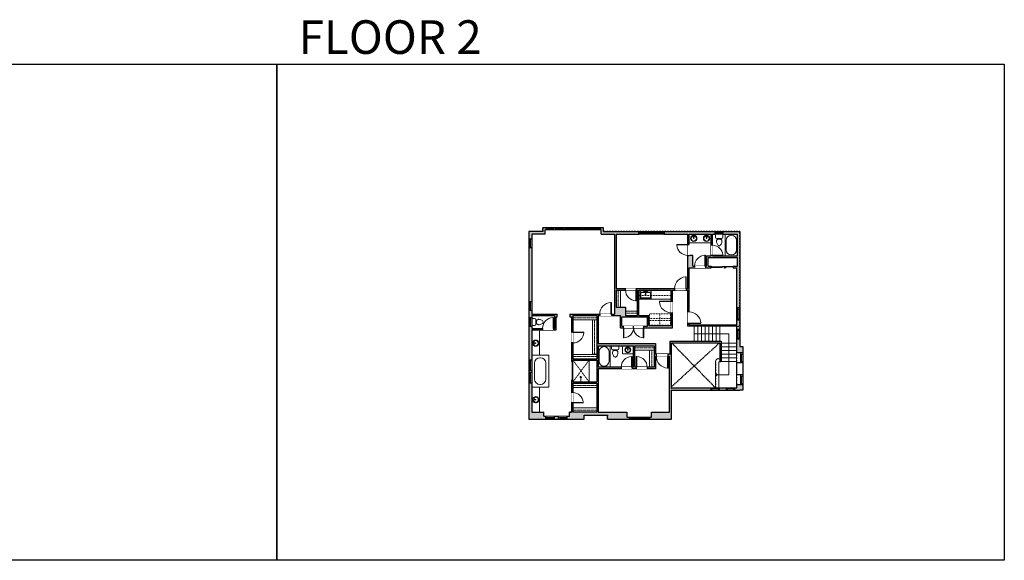
# Model space of a CAD drawing. Units: inches. Extents: x -1876 to 4124, y -2967 to -1480.
# Drawn here: x 1417 to 4124, y -2967 to -1480 of the extents above; entities that cross this region are included whole.
import ezdxf

# ---------------------------------------------------------------- set-up
doc = ezdxf.new("R2010")
doc.units = ezdxf.units.IN
doc.linetypes.add('Dash', pattern=[0.23622, 0.11811, -0.11811])
doc.layers.get('0').update_dxf_attribs({"color": 255})
doc.layers.get('Defpoints').update_dxf_attribs({"color": 6, "linetype": 'Dash'})
for name, color, linetype, lineweight in [('A-DOOR&WINDOWS', 4, 'Continuous', 9), ('A-OBJECT', 2, 'Continuous', 9), ('A-STAIRS', 1, 'Continuous', 15)]:
    doc.layers.add(name, color=color, linetype=linetype, lineweight=lineweight)
doc.layers.add('A-WALL', color=252, linetype='Continuous')
doc.styles.get("Standard").update_dxf_attribs({"font": 'arial.ttf'})

# ---------------------------------------------------------------- blocks, each defined once
blk = doc.blocks.new('*U76')
at = {"layer": 'A-OBJECT', "linetype": 'ByBlock', "lineweight": -2}
for p, q in [((-10, 162), (-10, 51)), ((10, 162), (10, 51))]:
    blk.add_line(p, q, dxfattribs=at)
for centre, radius, start, end in [((0, 0), 241, 90, 270), ((0, 0), 201, 165.30711, 14.69289), ((-95, 19), 105, 120.79274, 162.19039), ((0, -318), 452, 91.20673, 109.20864), ((-51, 162), 12.7, 360, 180), ((-51, 162), 12.7, 180, 360), ((0, 0), 20.6, 360, 180), ((0, 162), 9.52, 360, 180), ((0, 51), 9.52, 180, 360), ((0, 0), 241, 270, 90), ((0, -318), 452, 70.79136, 88.79327), ((51, 162), 12.7, 0, 180), ((51, 162), 12.7, 180, 360), ((95, 19), 105, 17.80961, 59.20726), ((0, 0), 20.6, 180, 360)]:
    blk.add_arc(centre, radius, start, end, dxfattribs=at)
blk = doc.blocks.new('blocks$0$Toilet-Domestic-2D - Toilet-Domestic-2D-1228486-SUBSTRUCTURE Copy 1')
at = {"layer": 'A-OBJECT', "color": 0, "linetype": 'ByBlock', "lineweight": -2}
for p, q in [((-130, 698), (-154, 647)), ((-95, 749), (-130, 698)), ((-70, 774), (-95, 749)), ((-48, 787), (-70, 774)), ((-13, 799), (-48, 787)), ((13, 799), (-13, 799)), ((48, 787), (13, 799)), ((70, 774), (48, 787)), ((95, 749), (70, 774)), ((130, 698), (95, 749)), ((154, 647), (130, 698)), ((-253, 0), (-253, 196)), ((-186, 545), (-190, 495)), ((-190, 495), (-188, 469)), ((-188, 469), (-184, 444)), ((-172, 596), (-186, 545)), ((-184, 444), (-177, 418)), ((-177, 418), (-163, 393)), ((-154, 647), (-172, 596)), ((-163, 393), (-132, 368)), ((-159, 291), (159, 291)), ((-132, 368), (-97, 355)), ((-123, 291), (-132, 368)), ((-97, 355), (-25, 342)), ((-25, 342), (25, 342)), ((25, 342), (97, 355)), ((97, 355), (132, 368)), ((123, 291), (132, 368)), ((132, 368), (163, 393)), ((172, 596), (154, 647)), ((163, 393), (177, 418)), ((186, 545), (172, 596)), ((177, 418), (184, 444)), ((184, 444), (188, 469)), ((190, 495), (186, 545)), ((188, 469), (190, 495)), ((253, 196), (253, 0))]:
    blk.add_line(p, q, dxfattribs=at)
blk.add_lwpolyline([(253, 0), (-253, 0)], dxfattribs=at)
for centre, start, end in [((-159, 196), 90, 180), ((159, 196), 0, 90)]:
    blk.add_arc(centre, 94.6, start, end, dxfattribs=at)
blk = doc.blocks.new('*U295')
at = {"color": 0, "linetype": 'ByBlock', "lineweight": -2}
for p, q in [((36, 0), (0, 0)), ((0, 0), (0, -66)), ((36, 0), (36, -66)), ((3, -18), (3, -48)), ((18, -3), (18, -3)), ((33, -18), (33, -48)), ((0, -66), (36, -66)), ((18, -63), (18, -63))]:
    blk.add_line(p, q, dxfattribs=at)
for centre, start, end in [((18, -18), 90, 180), ((18, -18), 0, 90), ((18, -48), 180, 270), ((18, -48), 270, 0)]:
    blk.add_arc(centre, 15, start, end, dxfattribs=at)
blk = doc.blocks.new('*U200')
blk.add_wipeout([(0, 30), (0, -195), (1238, -195), (1238, 30)]).dxf.layer = 'A-DOOR&WINDOWS'
at = {"color": 0, "linetype": 'ByBlock', "lineweight": -2, "transparency": 33554687}
blk.add_lwpolyline([(51, 1237), (0, 1237), (0, 0), (51, 0)], close=True, dxfattribs=at)
blk.add_arc((0, 0), 1238, 0, 86.82115, dxfattribs=at)
at = {"layer": 'A-WALL', "transparency": 33554687}
for points in [[(0, 0), (0, -165)], [(1238, 0), (1238, -165)]]:
    blk.add_lwpolyline(points, dxfattribs=at)
blk = doc.blocks.new('*U296')
at = {"color": 0, "linetype": 'ByBlock', "lineweight": -2}
for p, q in [((36, 0), (0, 0)), ((0, 0), (0, -62.4)), ((36, 0), (36, -62.4)), ((3, -18), (3, -44.4)), ((18, -3), (18, -3)), ((33, -18), (33, -44.4)), ((0, -62.4), (36, -62.4)), ((18, -59.4), (18, -59.4))]:
    blk.add_line(p, q, dxfattribs=at)
for centre, start, end in [((18, -18), 90, 180), ((18, -18), 0, 90), ((18, -44.4), 180, 270), ((18, -44.4), 270, 0)]:
    blk.add_arc(centre, 15, start, end, dxfattribs=at)
blk = doc.blocks.new('*U205')
blk.add_wipeout([(0, 30), (0, -195), (1156, -195), (1156, 30)]).dxf.layer = 'A-DOOR&WINDOWS'
at = {"color": 0, "linetype": 'ByBlock', "lineweight": -2, "transparency": 33554687}
blk.add_lwpolyline([(51, 1154), (0, 1154), (0, 0), (51, 0)], close=True, dxfattribs=at)
blk.add_arc((0, 0), 1156, 0, 86.82115, dxfattribs=at)
at = {"layer": 'A-WALL', "transparency": 33554687}
for points in [[(0, 0), (0, -165)], [(1156, 0), (1156, -165)]]:
    blk.add_lwpolyline(points, dxfattribs=at)
blk = doc.blocks.new('*U204')
blk.add_wipeout([(0, 30), (0, -195), (1321, -195), (1321, 30)]).dxf.layer = 'A-DOOR&WINDOWS'
at = {"color": 0, "linetype": 'ByBlock', "lineweight": -2, "transparency": 33554687}
blk.add_lwpolyline([(51, 1319), (0, 1319), (0, 0), (51, 0)], close=True, dxfattribs=at)
blk.add_arc((0, 0), 1321, 0, 86.82115, dxfattribs=at)
at = {"layer": 'A-WALL', "transparency": 33554687}
for points in [[(0, 0), (0, -165)], [(1321, 0), (1321, -165)]]:
    blk.add_lwpolyline(points, dxfattribs=at)
blk = doc.blocks.new('*U299')
blk.add_wipeout([(0, 30), (0, -278), (1321, -278), (1321, 30)]).dxf.layer = 'A-DOOR&WINDOWS'
at = {"color": 0, "linetype": 'ByBlock', "lineweight": -2, "transparency": 33554687}
blk.add_lwpolyline([(51, 1319), (0, 1319), (0, 0), (51, 0)], close=True, dxfattribs=at)
blk.add_arc((0, 0), 1321, 0, 86.82115, dxfattribs=at)
at = {"layer": 'A-WALL', "transparency": 33554687}
for points in [[(0, 0), (0, -248)], [(1321, 0), (1321, -248)]]:
    blk.add_lwpolyline(points, dxfattribs=at)
blk = doc.blocks.new('*U301')
at = {"color": 252}
blk.add_wipeout([(33.6, 0), (33.6, -8), (0, -8), (0, 0)], dxfattribs=at)
at = {"color": 4}
for points in [[(3, -6), (3, -3.7), (3, -3.7), (3, -2.3), (3, -2.3), (3, 0), (0, 0), (0, -6)], [(30.6, -6), (30.6, -3.7), (30.6, -3.7), (30.6, -2.3), (30.6, -2.3), (30.6, 0), (33.6, 0), (33.6, -6)]]:
    blk.add_lwpolyline(points, close=True, dxfattribs=at)
at = {"color": 9}
for points in [[(3, 0), (30.6, 0)], [(3, -6), (30.6, -6)]]:
    blk.add_lwpolyline(points, dxfattribs=at)
blk.add_lwpolyline([(3, -3), (30.6, -3), (30.6, -3), (3, -3)], close=True, dxfattribs=at)
at = {"layer": 'A-WALL'}
for points in [[(0, 0), (0, -8)], [(33.6, 0), (33.6, -8)]]:
    blk.add_lwpolyline(points, dxfattribs=at)
blk = doc.blocks.new('*U83')
at = {"layer": 'A-DOOR&WINDOWS', "transparency": 33554687}
blk.add_hatch(color=9, dxfattribs=at).paths.add_polyline_path([(14, 12.2), (14, 13.2), (11, 12.7)], flags=0)
at = {"layer": 'A-DOOR&WINDOWS', "color": 9, "transparency": 33554687}
for p, q in [((14, 13.2), (11, 12.7)), ((23, 12.7), (11, 12.7)), ((11, 12.7), (14, 12.2)), ((14, 12.2), (14, 13.2))]:
    blk.add_line(p, q, dxfattribs=at)
at = {"layer": 'A-DOOR&WINDOWS', "color": 0, "linetype": 'ByBlock', "lineweight": -2, "transparency": 33554687}
for points in [[(-66.6, 9.9), (-66.6, 6.6), (0, 6.6), (0, 9.9)], [(0, 6.6), (0, 3.2), (66.6, 3.2), (66.6, 6.6)]]:
    blk.add_lwpolyline(points, close=True, dxfattribs=at)
at = {"layer": 'A-WALL', "transparency": 33554687}
for points in [[(-66.6, 2.1), (-66.6, 11)], [(66.6, 2.1), (66.6, 11)]]:
    blk.add_lwpolyline(points, dxfattribs=at)
blk = doc.blocks.new('*U302')
at = {"color": 252}
blk.add_wipeout([(70.2, 0), (70.2, -8), (0, -8), (0, 0)], dxfattribs=at)
at = {"color": 4}
for points in [[(3, -6), (3, -3.7), (3, -3.7), (3, -2.3), (3, -2.3), (3, 0), (0, 0), (0, -6)], [(67.2, -6), (67.2, -3.7), (67.2, -3.7), (67.2, -2.3), (67.2, -2.3), (67.2, 0), (70.2, 0), (70.2, -6)]]:
    blk.add_lwpolyline(points, close=True, dxfattribs=at)
at = {"color": 9}
for points in [[(3, 0), (67.2, 0)], [(3, -6), (67.2, -6)]]:
    blk.add_lwpolyline(points, dxfattribs=at)
blk.add_lwpolyline([(3, -3), (67.2, -3), (67.2, -3), (3, -3)], close=True, dxfattribs=at)
at = {"layer": 'A-WALL'}
for points in [[(0, 0), (0, -8)], [(70.2, 0), (70.2, -8)]]:
    blk.add_lwpolyline(points, dxfattribs=at)
blk = doc.blocks.new('*U303')
at = {"color": 252}
blk.add_wipeout([(22.4, 0), (22.4, -8), (0, -8), (0, 0)], dxfattribs=at)
at = {"color": 4}
for points in [[(3, -6), (3, -3.7), (3, -3.7), (3, -2.3), (3, -2.3), (3, 0), (0, 0), (0, -6)], [(19.4, -6), (19.4, -3.7), (19.4, -3.7), (19.4, -2.3), (19.4, -2.3), (19.4, 0), (22.4, 0), (22.4, -6)]]:
    blk.add_lwpolyline(points, close=True, dxfattribs=at)
at = {"color": 9}
for points in [[(3, 0), (19.4, 0)], [(3, -6), (19.4, -6)]]:
    blk.add_lwpolyline(points, dxfattribs=at)
blk.add_lwpolyline([(3, -3), (19.4, -3), (19.4, -3), (3, -3)], close=True, dxfattribs=at)
at = {"layer": 'A-WALL'}
for points in [[(0, 0), (0, -8)], [(22.4, 0), (22.4, -8)]]:
    blk.add_lwpolyline(points, dxfattribs=at)
blk = doc.blocks.new('*U304')
at = {"layer": 'A-OBJECT', "color": 0, "linetype": 'ByBlock', "lineweight": -2, "transparency": 33554687}
blk.add_lwpolyline([(0, 0), (46.5, 0), (46.5, -17.1), (0, -17.1)], close=True, dxfattribs=at)
at = {"layer": 'A-OBJECT', "color": 0, "linetype": 'Dash', "lineweight": -2, "transparency": 33554687}
blk.add_lwpolyline([(46.5, -8.5), (0, -8.5)], dxfattribs=at)
blk = doc.blocks.new('*U305')
at = {"layer": 'A-OBJECT', "color": 0, "linetype": 'ByBlock', "lineweight": -2, "transparency": 33554687}
blk.add_lwpolyline([(0, 0), (67.3, 0), (67.3, -17.1), (0, -17.1)], close=True, dxfattribs=at)
at = {"layer": 'A-OBJECT', "color": 0, "linetype": 'Dash', "lineweight": -2, "transparency": 33554687}
blk.add_lwpolyline([(67.3, -8.5), (0, -8.5)], dxfattribs=at)
blk = doc.blocks.new('blocks$0$Sink Kitchen-Single - 30_ x 21_-1227116-SUBSTRUCTURE Copy 1')
at = {"layer": 'A-OBJECT', "color": 0, "linetype": 'ByBlock', "lineweight": -2}
for p, q in [((381, 0), (-381, 0)), ((-381, 0), (-381, -533)), ((381, -533), (381, 0)), ((-381, -533), (381, -533)), ((-343, -165), (-343, -445)), ((-13, -114), (-292, -114)), ((-292, -495), (292, -495)), ((-13, -57), (-13, -216)), ((13, -57), (13, -216)), ((292, -114), (13, -114)), ((343, -445), (343, -165))]:
    blk.add_line(p, q, dxfattribs=at)
for centre, radius, start, end in [((-292, -165), 50.8, 90, 180), ((-292, -445), 50.8, 180, 270), ((-102, -57), 25.4, 0, 180), ((-102, -57), 25.4, 180, 0), ((0, -269), 25.4, 0, 180), ((0, -269), 25.4, 180, 0), ((0, -57), 12.7, 0, 180), ((0, -216), 12.7, 180, 0), ((102, -57), 25.4, 0, 180), ((102, -57), 25.4, 180, 0), ((292, -165), 50.8, 0, 90), ((292, -445), 50.8, 270, 0)]:
    blk.add_arc(centre, radius, start, end, dxfattribs=at)
blk = doc.blocks.new('*U80')
at = {"layer": 'A-OBJECT', "linetype": 'Dash'}
for p, q in [((0, -13), (29.1, -13)), ((29.1, -13), (58.2, -13))]:
    blk.add_line(p, q, dxfattribs=at)
at = {"layer": 'A-OBJECT', "color": 0, "linetype": 'ByBlock', "lineweight": -2, "transparency": 33554687}
for points in [[(0, -31.3), (0, 0), (29.1, 0), (29.1, -31.3)], [(29.1, -31.3), (29.1, 0), (58.2, 0), (58.2, -31.3)]]:
    blk.add_lwpolyline(points, close=True, dxfattribs=at)
blk = doc.blocks.new('*U307')
at = {"color": 252}
blk.add_wipeout([(-5, 56.6), (1, 56.6), (1, 0), (-5, 0)], dxfattribs=at)
at = {"color": 4}
for points in [[(1, 53.6), (-1.3, 53.6), (-1.3, 53.6), (-2.7, 53.6), (-2.7, 53.6), (-5, 53.6), (-5, 56.6), (1, 56.6)], [(1, 3), (-1.3, 3), (-1.3, 3), (-2.7, 3), (-2.7, 3), (-5, 3), (-5, 0), (1, 0)]]:
    blk.add_lwpolyline(points, close=True, dxfattribs=at)
at = {"color": 9}
for points in [[(-5, 3), (-5, 53.6)], [(1, 3), (1, 53.6)]]:
    blk.add_lwpolyline(points, dxfattribs=at)
blk.add_lwpolyline([(-2, 3), (-2, 53.6), (-2, 53.6), (-2, 3)], close=True, dxfattribs=at)
blk = doc.blocks.new('*U308')
at = {"layer": 'A-OBJECT', "color": 0, "linetype": 'ByBlock', "lineweight": -2, "transparency": 33554687}
blk.add_lwpolyline([(0, 0), (75.1, 0), (75.1, -17.1), (0, -17.1)], close=True, dxfattribs=at)
at = {"layer": 'A-OBJECT', "color": 0, "linetype": 'Dash', "lineweight": -2, "transparency": 33554687}
blk.add_lwpolyline([(75.1, -8.5), (0, -8.5)], dxfattribs=at)
blk = doc.blocks.new('*U309')
at = {"layer": 'A-OBJECT', "color": 0, "linetype": 'ByBlock', "lineweight": -2, "transparency": 33554687}
blk.add_lwpolyline([(0, 0), (67.4, 0), (67.4, -17.1), (0, -17.1)], close=True, dxfattribs=at)
at = {"layer": 'A-OBJECT', "color": 0, "linetype": 'Dash', "lineweight": -2, "transparency": 33554687}
blk.add_lwpolyline([(67.4, -8.5), (0, -8.5)], dxfattribs=at)
blk = doc.blocks.new('*U65')
at = {"color": 252}
blk.add_wipeout([(-5, 25.5), (1, 25.5), (1, 0), (-5, 0)], dxfattribs=at)
at = {"color": 4}
for points in [[(1, 22.5), (-1.3, 22.5), (-1.3, 22.5), (-2.7, 22.5), (-2.7, 22.5), (-5, 22.5), (-5, 25.5), (1, 25.5)], [(1, 3), (-1.3, 3), (-1.3, 3), (-2.7, 3), (-2.7, 3), (-5, 3), (-5, 0), (1, 0)]]:
    blk.add_lwpolyline(points, close=True, dxfattribs=at)
at = {"color": 9}
for points in [[(-5, 3), (-5, 22.5)], [(1, 3), (1, 22.5)]]:
    blk.add_lwpolyline(points, dxfattribs=at)
blk.add_lwpolyline([(-2, 3), (-2, 22.5), (-2, 22.5), (-2, 3)], close=True, dxfattribs=at)
blk = doc.blocks.new('*U311')
at = {"color": 252}
blk.add_wipeout([(24, 0), (24, -8), (0, -8), (0, 0)], dxfattribs=at)
at = {"color": 4}
for points in [[(3, -6), (3, -3.7), (3, -3.7), (3, -2.3), (3, -2.3), (3, 0), (0, 0), (0, -6)], [(21, -6), (21, -3.7), (21, -3.7), (21, -2.3), (21, -2.3), (21, 0), (24, 0), (24, -6)]]:
    blk.add_lwpolyline(points, close=True, dxfattribs=at)
at = {"color": 9}
for points in [[(3, 0), (21, 0)], [(3, -6), (21, -6)]]:
    blk.add_lwpolyline(points, dxfattribs=at)
blk.add_lwpolyline([(3, -3), (21, -3), (21, -3), (3, -3)], close=True, dxfattribs=at)
at = {"layer": 'A-WALL'}
for points in [[(0, 0), (0, -8)], [(24, 0), (24, -8)]]:
    blk.add_lwpolyline(points, dxfattribs=at)
blk = doc.blocks.new('*U312')
at = {"layer": 'A-OBJECT', "color": 0, "linetype": 'ByBlock', "lineweight": -2, "transparency": 33554687}
blk.add_lwpolyline([(0, 0), (93.2, 0), (93.2, -17.1), (0, -17.1)], close=True, dxfattribs=at)
at = {"layer": 'A-OBJECT', "color": 0, "linetype": 'Dash', "lineweight": -2, "transparency": 33554687}
blk.add_lwpolyline([(93.2, -8.5), (0, -8.5)], dxfattribs=at)
blk = doc.blocks.new('*U313')
at = {"layer": 'A-OBJECT', "color": 0, "linetype": 'ByBlock', "lineweight": -2, "transparency": 33554687}
blk.add_lwpolyline([(0, 0), (134.5, 0), (134.5, -17.1), (0, -17.1)], close=True, dxfattribs=at)
at = {"layer": 'A-OBJECT', "color": 0, "linetype": 'Dash', "lineweight": -2, "transparency": 33554687}
blk.add_lwpolyline([(134.5, -8.5), (0, -8.5)], dxfattribs=at)
blk = doc.blocks.new('shower')
at = {"color": 0, "linetype": 'ByBlock', "lineweight": -2, "ltscale": 10, "transparency": 33554687}
for p, q in [((-1.8, 0), (1.8, 0)), ((-1.8, -0.4), (-1.8, 0)), ((1.8, -0.4), (1.8, 0)), ((-1.8, -0.4), (1.8, -0.4)), ((-0.4, -18.5), (-0.4, -0.4)), ((0, -18.9), (0, -18.9)), ((0.4, -18.5), (0.4, -0.4))]:
    blk.add_line(p, q, dxfattribs=at)
for radius, start, end in [(2.97, 97.617, 82.383), (0.394, 180, 0)]:
    blk.add_arc((0, -18.5), radius, start, end, dxfattribs=at)
blk = doc.blocks.new('*U315')
at = {"color": 252}
blk.add_wipeout([(28.8, 0), (28.8, -8), (0, -8), (0, 0)], dxfattribs=at)
at = {"color": 4}
for points in [[(3, -6), (3, -3.7), (3, -3.7), (3, -2.3), (3, -2.3), (3, 0), (0, 0), (0, -6)], [(25.8, -6), (25.8, -3.7), (25.8, -3.7), (25.8, -2.3), (25.8, -2.3), (25.8, 0), (28.8, 0), (28.8, -6)]]:
    blk.add_lwpolyline(points, close=True, dxfattribs=at)
at = {"color": 9}
for points in [[(3, 0), (25.8, 0)], [(3, -6), (25.8, -6)]]:
    blk.add_lwpolyline(points, dxfattribs=at)
blk.add_lwpolyline([(3, -3), (25.8, -3), (25.8, -3), (3, -3)], close=True, dxfattribs=at)
at = {"layer": 'A-WALL'}
for points in [[(0, 0), (0, -8)], [(28.8, 0), (28.8, -8)]]:
    blk.add_lwpolyline(points, dxfattribs=at)
blk = doc.blocks.new('*U320')
at = {"color": 252}
blk.add_wipeout([(26.9, 0), (26.9, -8), (0, -8), (0, 0)], dxfattribs=at)
at = {"color": 4}
for points in [[(3, -6), (3, -3.7), (3, -3.7), (3, -2.3), (3, -2.3), (3, 0), (0, 0), (0, -6)], [(23.9, -6), (23.9, -3.7), (23.9, -3.7), (23.9, -2.3), (23.9, -2.3), (23.9, 0), (26.9, 0), (26.9, -6)]]:
    blk.add_lwpolyline(points, close=True, dxfattribs=at)
at = {"color": 9}
for points in [[(3, 0), (23.9, 0)], [(3, -6), (23.9, -6)]]:
    blk.add_lwpolyline(points, dxfattribs=at)
blk.add_lwpolyline([(3, -3), (23.9, -3), (23.9, -3), (3, -3)], close=True, dxfattribs=at)
at = {"layer": 'A-WALL'}
for points in [[(0, 0), (0, -8)], [(26.9, 0), (26.9, -8)]]:
    blk.add_lwpolyline(points, dxfattribs=at)
blk = doc.blocks.new('*U321')
at = {"color": 252}
blk.add_wipeout([(26.9, 0), (26.9, -16), (0, -16), (0, 0)], dxfattribs=at)
at = {"color": 4}
for points in [[(3, -6), (3, -3.7), (3, -3.7), (3, -2.3), (3, -2.3), (3, 0), (0, 0), (0, -6)], [(23.9, -6), (23.9, -3.7), (23.9, -3.7), (23.9, -2.3), (23.9, -2.3), (23.9, 0), (26.9, 0), (26.9, -6)]]:
    blk.add_lwpolyline(points, close=True, dxfattribs=at)
at = {"color": 9}
for points in [[(3, 0), (23.9, 0)], [(3, -6), (23.9, -6)]]:
    blk.add_lwpolyline(points, dxfattribs=at)
blk.add_lwpolyline([(3, -3), (23.9, -3), (23.9, -3), (3, -3)], close=True, dxfattribs=at)
at = {"layer": 'A-WALL'}
for points in [[(0, 0), (0, -16)], [(26.9, 0), (26.9, -16)]]:
    blk.add_lwpolyline(points, dxfattribs=at)
blk = doc.blocks.new('*U322')
at = {"color": 0, "linetype": 'ByBlock', "lineweight": -2}
for p, q in [((-58.4, 112.9), (37.3, 112.9)), ((37.3, 112.9), (37.3, 0)), ((37.3, 0), (0, 0))]:
    blk.add_line(p, q, dxfattribs=at)
at = {"color": 0, "linetype": 'ByBlock', "lineweight": -2, "transparency": 33554687}
blk.add_lwpolyline([(3.5, 2.7), (0, 0), (3.5, -2.7)], dxfattribs=at)
blk = doc.blocks.new('*U54')
at = {"color": 252}
blk.add_wipeout([(-5, 24), (1, 24), (1, 0), (-5, 0)], dxfattribs=at)
at = {"color": 4}
for points in [[(1, 21), (-1.3, 21), (-1.3, 21), (-2.7, 21), (-2.7, 21), (-5, 21), (-5, 24), (1, 24)], [(1, 3), (-1.3, 3), (-1.3, 3), (-2.7, 3), (-2.7, 3), (-5, 3), (-5, 0), (1, 0)]]:
    blk.add_lwpolyline(points, close=True, dxfattribs=at)
at = {"color": 9}
for points in [[(-5, 3), (-5, 21)], [(1, 3), (1, 21)]]:
    blk.add_lwpolyline(points, dxfattribs=at)
blk.add_lwpolyline([(-2, 3), (-2, 21), (-2, 21), (-2, 3)], close=True, dxfattribs=at)

msp = doc.modelspace()

# ---------------------------------------------------------------- hatches: boundary and pattern name
at = {"layer": 'A-WALL'}
h = msp.add_hatch(color=256, dxfattribs=at)
h.dxf.hatch_style = 1
h.paths.add_polyline_path([(3404.8, -2378.7), (3396.8, -2378.7), (3396.8, -2358.7), (3388.8, -2358.7), (3388.8, -2396.3), (3404.8, -2396.3)], flags=17)
h.paths.add_polyline_path([(3404.8, -2483.9), (3388.8, -2483.9), (3388.8, -2492.3), (3209.3, -2492.3), (3209.3, -2399.9), (3199.7, -2399.9), (3199.7, -2405.9), (3203.3, -2405.9), (3203.3, -2492.3), (3203.3, -2559.4), (3154.3, -2559.4), (3154.3, -2572.6), (3086.7, -2572.6), (3086.7, -2559.4), (3007.7, -2559.4), (3007.7, -2439.7), (3070.7, -2439.7), (3070.7, -2435.7), (3007.7, -2435.7), (3007.7, -2376.4), (3104.3, -2376.4), (3104.3, -2435.7), (3100.7, -2435.7), (3100.7, -2439.7), (3112.3, -2439.7), (3112.3, -2435.7), (3108.3, -2435.7), (3108.3, -2376.4), (3161.1, -2376.4), (3161.1, -2435.7), (3142.3, -2435.7), (3142.3, -2439.7), (3165.1, -2439.7), (3165.1, -2405.9), (3167.7, -2405.9), (3167.7, -2399.9), (3165.1, -2399.9), (3165.1, -2370.4), (3007.7, -2370.4), (3007.7, -2293.6), (3011.8, -2293.6), (3011.8, -2289.6), (2929.2, -2289.6), (2929.2, -2296.9), (2934.2, -2296.9), (2934.2, -2338.8), (2938.2, -2338.8), (2938.2, -2293.6), (3003.7, -2293.6), (3003.7, -2412.2), (2938.2, -2412.2), (2938.2, -2368.8), (2934.2, -2368.8), (2934.2, -2419.8), (2938.2, -2419.8), (2938.2, -2416.2), (3003.7, -2416.2), (3003.7, -2475.8), (2938.2, -2475.8), (2938.2, -2471.6), (2934.2, -2471.6), (2934.2, -2505.6), (2938.2, -2505.6), (2938.2, -2479.8), (3003.7, -2479.8), (3003.7, -2559.4), (2938.2, -2559.4), (2938.2, -2533.6), (2934.2, -2533.6), (2934.2, -2559.4), (2928.9, -2559.4), (2928.9, -2570.6), (2922.7, -2570.6), (2922.7, -2578.6), (2969.2, -2578.6), (2969.2, -2567.4), (3033.3, -2567.4), (3033.3, -2578.6), (3209.3, -2578.6), (3209.3, -2498.3), (3396.8, -2498.3), (3404.8, -2498.3)])
h.paths.add_polyline_path([(3211.9, -2223.4), (3253.9, -2223.4), (3253.9, -2323.1), (3388.8, -2323.1), (3388.8, -2358.7), (3396.8, -2358.7), (3396.8, -2062), (3021.9, -2062), (3021.9, -2052), (2855.7, -2052), (2855.7, -2062), (2816.8, -2062), (2816.8, -2578.6), (2922.7, -2578.6), (2922.7, -2570.6), (2858.2, -2570.6), (2858.2, -2559.4), (2824.8, -2559.4), (2824.8, -2332.9), (2891.9, -2332.9), (2891.9, -2296.9), (2895.1, -2296.9), (2895.1, -2289.6), (2824.8, -2289.6), (2824.8, -2070), (2861.7, -2070), (2861.7, -2058), (3015.9, -2058), (3015.9, -2070), (3052.8, -2070), (3052.8, -2289.6), (3011.8, -2289.6), (3011.8, -2293.6), (3068.7, -2293.6), (3068.7, -2326.9), (3211.9, -2326.9)])
h.paths.add_polyline_path([(3056.8, -2270.7), (3056.8, -2223.4), (3082.7, -2223.4), (3082.7, -2219.4), (3056.8, -2219.4), (3056.8, -2070), (3253.9, -2070), (3253.9, -2098.1), (3257.9, -2098.1), (3257.9, -2070), (3318, -2070), (3318, -2100.4), (3322, -2100.4), (3322, -2070), (3390.8, -2070), (3390.8, -2129.7), (3322, -2129.7), (3322, -2128.4), (3318, -2128.4), (3318, -2129.7), (3305.5, -2129.7), (3305.5, -2157.9), (3302.3, -2157.9), (3302.3, -2161.9), (3318.6, -2161.9), (3318.6, -2158.6), (3318.6, -2157.9), (3309.5, -2157.9), (3309.5, -2133.7), (3390.8, -2133.7), (3390.8, -2157.9), (3378.6, -2157.9), (3378.6, -2161.9), (3388.8, -2161.9), (3388.8, -2319.1), (3257.9, -2319.1), (3257.9, -2161.9), (3272.3, -2161.9), (3272.3, -2157.9), (3268.2, -2157.9), (3268.2, -2128.5), (3257.9, -2128.5), (3257.9, -2128.1), (3253.9, -2128.1), (3253.9, -2219.4), (3112.7, -2219.4), (3112.7, -2223.4), (3115.4, -2223.4), (3115.4, -2293.4), (3082.7, -2293.4), (3082.7, -2270.7)], flags=16)
h.paths.add_polyline_path([(3072.7, -2297.4), (3143.1, -2297.4), (3143.1, -2322.9), (3072.7, -2322.9)], flags=16)
h.paths.add_polyline_path([(3119.4, -2223.4), (3207.9, -2223.4), (3207.9, -2320.9), (3147.1, -2320.9), (3147.1, -2293.4), (3119.4, -2293.4)], flags=16)
h.paths.add_polyline_path([(2887.9, -2293.6), (2887.9, -2328.9), (2824.8, -2328.9), (2824.8, -2293.6)], flags=16)

# ---------------------------------------------------------------- linework, layer by layer
at = {"layer": 'A-OBJECT'}
for p, q in [((3257.9, -2093.2), (3318, -2093.2)), ((2846.5, -2402.1), (2824.8, -2402.1)), ((2832.3, -2424.4), (2832.3, -2468.1)), ((2847.3, -2409.4), (2848.7, -2409.4)), ((2863.7, -2424.4), (2863.7, -2468.1)), ((2935.9, -2419.8), (2935.9, -2471.6)), ((2938.2, -2419.8), (2938.2, -2471.6)), ((2982.5, -2416.2), (2982.5, -2475.8)), ((2847.3, -2483.1), (2848.7, -2483.1))]:
    msp.add_line(p, q, dxfattribs=at)
at = {"layer": 'A-OBJECT', "linetype": 'Dash'}
for p, q in [((3147.1, -2307.6), (3207.9, -2307.6)), ((2982.5, -2416.2), (2938.2, -2475.8)), ((2938.2, -2416.2), (2982.5, -2475.8))]:
    msp.add_line(p, q, dxfattribs=at)
at = {"layer": 'A-OBJECT'}
for points in [[(3104.3, -2376.4), (3074.1, -2376.4), (3074.1, -2398.6), (3104.3, -2398.6)], [(2824.8, -2402.1), (2872.3, -2402.1), (2872.3, -2490.9), (2824.8, -2490.9)], [(2824.8, -2559.4), (2846.5, -2559.4), (2846.5, -2490.9), (2824.8, -2490.9)]]:
    msp.add_lwpolyline(points, close=True, dxfattribs=at)
for centre, start, end in [((2847.3, -2424.4), 90, 180), ((2848.7, -2424.4), 0, 90), ((2847.3, -2468.1), 180, 270), ((2848.7, -2468.1), 270, 0)]:
    msp.add_arc(centre, 15, start, end, dxfattribs=at)
at = {"layer": 'A-STAIRS'}
for p, q in [((3271.6, -2323.1), (3271.6, -2364.3)), ((3281.6, -2323.1), (3281.6, -2364.3)), ((3291.6, -2323.1), (3291.6, -2364.3)), ((3301.6, -2323.1), (3301.6, -2364.3)), ((3311.6, -2323.1), (3311.6, -2364.3)), ((3321.6, -2323.1), (3321.6, -2364.3)), ((3331.6, -2323.1), (3331.6, -2364.3)), ((3331.6, -2323.1), (3331.6, -2364.3)), ((3341.6, -2323.1), (3341.6, -2364.3)), ((3345.7, -2369.9), (3388.8, -2369.9)), ((3345.7, -2379.9), (3388.8, -2379.9)), ((3345.7, -2389.9), (3388.8, -2389.9)), ((3345.7, -2399.9), (3388.8, -2399.9)), ((3339.6, -2421), (3339.6, -2492.3)), ((3341.7, -2421), (3339.6, -2421)), ((3345.7, -2409.9), (3388.8, -2409.9)), ((3345.7, -2419.9), (3388.8, -2419.9))]:
    msp.add_line(p, q, dxfattribs=at)
at = {"layer": 'A-WALL'}
for p, q in [((3021.9, -2052), (2855.7, -2052)), ((2855.7, -2062), (2855.7, -2052)), ((3021.9, -2062), (3021.9, -2052)), ((2855.7, -2062), (2816.8, -2062)), ((2816.8, -2062), (2816.8, -2578.6)), ((2824.8, -2070), (2824.8, -2289.6)), ((2861.7, -2070), (2824.8, -2070)), ((3015.9, -2058), (2861.7, -2058)), ((2861.7, -2070), (2861.7, -2058)), ((3015.9, -2070), (3015.9, -2058)), ((3015.9, -2070), (3052.8, -2070)), ((3021.9, -2062), (3396.8, -2062)), ((3052.8, -2070), (3052.8, -2289.6)), ((3056.8, -2070), (3056.8, -2219.4)), ((3056.8, -2070), (3253.9, -2070)), ((3253.9, -2219.4), (3253.9, -2070)), ((3257.9, -2128.5), (3257.9, -2070)), ((3257.9, -2070), (3318, -2070)), ((3318, -2129.7), (3318, -2070)), ((3322, -2129.7), (3322, -2070)), ((3322, -2070), (3390.8, -2070)), ((3390.8, -2129.7), (3390.8, -2070)), ((3396.8, -2062), (3396.8, -2378.7)), ((3305.5, -2129.7), (3318, -2129.7)), ((3305.5, -2157.9), (3305.5, -2129.7)), ((3309.5, -2133.7), (3390.8, -2133.7)), ((3309.5, -2157.9), (3309.5, -2133.7)), ((3322, -2129.7), (3390.8, -2129.7)), ((3390.8, -2157.9), (3390.8, -2133.7)), ((3257.9, -2319.1), (3257.9, -2161.9)), ((3257.9, -2161.9), (3318.6, -2161.9)), ((3268.2, -2157.9), (3305.5, -2157.9)), ((3309.5, -2157.9), (3318.6, -2157.9)), ((3378.6, -2157.9), (3390.8, -2157.9)), ((3378.6, -2161.9), (3388.8, -2161.9)), ((3388.8, -2319.1), (3388.8, -2161.9)), ((3056.8, -2219.4), (3253.9, -2219.4)), ((3056.8, -2223.4), (3115.4, -2223.4)), ((3056.8, -2223.4), (3056.8, -2270.7)), ((3115.4, -2293.4), (3115.4, -2223.4)), ((3119.4, -2223.4), (3207.9, -2223.4)), ((3119.4, -2293.4), (3119.4, -2223.4)), ((3207.9, -2320.9), (3207.9, -2223.4)), ((3211.9, -2326.9), (3211.9, -2223.4)), ((3211.9, -2223.4), (3253.9, -2223.4)), ((3253.9, -2323.1), (3253.9, -2223.4)), ((3082.7, -2270.7), (3082.7, -2293.4)), ((2824.8, -2289.6), (2895.1, -2289.6)), ((2824.8, -2293.6), (2887.9, -2293.6)), ((2824.8, -2293.6), (2824.8, -2328.9)), ((2887.9, -2293.6), (2887.9, -2328.9)), ((2929.2, -2289.6), (3052.8, -2289.6)), ((2934.2, -2296.9), (2934.2, -2419.8)), ((2938.2, -2293.6), (2938.2, -2412.2)), ((2938.2, -2293.6), (3003.7, -2293.6)), ((3003.7, -2293.6), (3003.7, -2412.2)), ((3007.7, -2293.6), (3007.7, -2370.4)), ((3007.7, -2293.6), (3068.7, -2293.6)), ((3068.7, -2326.9), (3068.7, -2293.6)), ((3072.7, -2322.9), (3072.7, -2297.4)), ((3072.7, -2297.4), (3143.1, -2297.4)), ((3082.7, -2293.4), (3115.4, -2293.4)), ((3119.4, -2293.4), (3147.1, -2293.4)), ((3143.1, -2322.9), (3143.1, -2297.4)), ((3147.1, -2320.9), (3147.1, -2293.4)), ((3068.7, -2326.9), (3211.9, -2326.9)), ((3072.7, -2322.9), (3143.1, -2322.9)), ((3147.1, -2320.9), (3207.9, -2320.9)), ((3388.8, -2323.1), (3253.9, -2323.1)), ((3257.9, -2319.1), (3388.8, -2319.1)), ((3388.8, -2492.3), (3388.8, -2323.1)), ((2824.8, -2328.9), (2887.9, -2328.9)), ((2824.8, -2332.9), (2891.9, -2332.9)), ((2824.8, -2332.9), (2824.8, -2559.4)), ((3007.7, -2370.4), (3165.1, -2370.4)), ((3007.7, -2376.4), (3104.3, -2376.4)), ((3007.7, -2376.4), (3007.7, -2435.7)), ((3104.3, -2435.7), (3104.3, -2376.4)), ((3108.3, -2435.7), (3108.3, -2376.4)), ((3108.3, -2376.4), (3161.1, -2376.4)), ((3161.1, -2376.4), (3161.1, -2435.7)), ((3165.1, -2370.4), (3165.1, -2399.9)), ((3205.3, -2399.9), (3205.3, -2364.3)), ((3205.3, -2364.3), (3345.7, -2364.3)), ((3209.3, -2368.3), (3341.7, -2368.3)), ((3209.3, -2399.9), (3209.3, -2368.3)), ((3341.7, -2368.3), (3341.7, -2421)), ((3345.7, -2364.3), (3345.7, -2421)), ((3396.8, -2378.7), (3404.8, -2378.7)), ((3404.8, -2378.7), (3404.8, -2498.3)), ((3209.3, -2399.9), (3165.1, -2399.9)), ((3203.3, -2405.9), (3165.1, -2405.9)), ((3165.1, -2405.9), (3165.1, -2439.7)), ((3203.3, -2492.3), (3203.3, -2405.9)), ((3209.3, -2492.3), (3209.3, -2399.9)), ((2938.2, -2412.2), (3003.7, -2412.2)), ((2938.2, -2416.2), (3003.7, -2416.2)), ((2938.2, -2416.2), (2938.2, -2419.8)), ((3003.7, -2416.2), (3003.7, -2475.8)), ((3104.3, -2435.7), (3007.7, -2435.7)), ((3161.1, -2435.7), (3108.3, -2435.7)), ((3345.7, -2421), (3341.7, -2421)), ((3165.1, -2439.7), (3007.7, -2439.7)), ((3007.7, -2439.7), (3007.7, -2559.4)), ((2934.2, -2471.6), (2934.2, -2559.4)), ((2938.2, -2471.6), (2938.2, -2475.8)), ((2938.2, -2475.8), (3003.7, -2475.8)), ((2938.2, -2479.8), (3003.7, -2479.8)), ((2938.2, -2479.8), (2938.2, -2559.4)), ((3003.7, -2479.8), (3003.7, -2559.4)), ((3203.3, -2559.4), (3203.3, -2492.3)), ((3209.3, -2492.3), (3388.8, -2492.3)), ((3209.3, -2578.6), (3209.3, -2498.3)), ((3209.3, -2498.3), (3396.8, -2498.3)), ((3404.8, -2498.3), (3396.8, -2498.3)), ((2824.8, -2559.4), (2858.2, -2559.4)), ((2858.2, -2570.6), (2858.2, -2559.4)), ((2858.2, -2570.6), (2928.9, -2570.6)), ((2928.9, -2570.6), (2928.9, -2559.4)), ((2928.9, -2559.4), (2934.2, -2559.4)), ((2934.2, -2559.4), (2928.9, -2559.4)), ((3003.7, -2559.4), (2938.2, -2559.4)), ((2969.2, -2567.4), (3033.3, -2567.4)), ((2969.2, -2578.6), (2969.2, -2567.4)), ((3007.7, -2559.4), (3086.7, -2559.4)), ((3033.3, -2578.6), (3033.3, -2567.4)), ((3086.7, -2559.4), (3086.7, -2572.6)), ((3154.3, -2572.6), (3154.3, -2559.4)), ((3154.3, -2559.4), (3203.3, -2559.4)), ((2816.8, -2578.6), (2969.2, -2578.6)), ((3033.3, -2578.6), (3209.3, -2578.6)), ((3086.7, -2572.6), (3154.3, -2572.6))]:
    msp.add_line(p, q, dxfattribs=at)
for points in [[(3318.6, -2161.9), (3318.6, -2157.9)], [(3378.6, -2157.9), (3378.6, -2161.9)], [(2891.9, -2332.9), (2891.9, -2296.9), (2895.1, -2296.9), (2895.1, -2289.6)], [(2929.2, -2289.6), (2929.2, -2296.9), (2934.2, -2296.9)], [(2934.2, -2419.8), (2938.2, -2419.8)], [(2938.2, -2471.6), (2934.2, -2471.6)]]:
    msp.add_lwpolyline(points, dxfattribs=at)
at = {"layer": 'Defpoints', "color": 255, "linetype": 'Continuous', "elevation": 0}
for points in [[(124, -1602.6), (2124, -1602.6), (2124, -2966.7), (124, -2966.7)], [(2124, -1602.6), (4124, -1602.6), (4124, -2966.7), (2124, -2966.7)]]:
    msp.add_lwpolyline(points, close=True, dxfattribs=at)

# ---------------------------------------------------------------- block references
at = {"layer": 'A-DOOR&WINDOWS', "transparency": 33554687, "xscale": -0.4506616870520158, "yscale": 0.4506616870520158, "zscale": 0.4506616870520158, "rotation": 180}
msp.add_blockref('*U83', (3348.6, -2157), dxfattribs=at)
at = {"layer": 'A-OBJECT', "transparency": 33554687}
for name, p, xscale, yscale, zscale in [('*U76', (3270.4, -2081.3), 0.03594542401146947, 0.03594542401146947, 0.03594542401146947), ('*U76', (3305.5, -2081.3), 0.03594542401146947, 0.03594542401146947, 0.03594542401146947), ('*U296', (3356.4, -2070), 0.9553710865404336, 0.9553710865404336, 0.9553710865404336), ('*U295', (3007.7, -2376.4), 0.8998703774903225, 0.8998703774903225, 0.8998703774903225), ('*U76', (3089.1, -2387.8), 0.03317388596156464, 0.03317388596156464, 0.03317388596156464)]:
    msp.add_blockref(name, p, dxfattribs=dict(at, xscale=xscale, yscale=yscale, zscale=zscale))
for name, p, xscale, yscale, zscale, rotation in [('blocks$0$Toilet-Domestic-2D - Toilet-Domestic-2D-1228486-SUBSTRUCTURE Copy 1', (3340.3, -2070), -0.03935794656299858, 0.03935794656299858, 0.03935794656299858, 180), ('*U76', (2835.7, -2369.5), 0.03558924328275086, 0.03558924328275086, 0.03558924328275086, 90), ('blocks$0$Toilet-Domestic-2D - Toilet-Domestic-2D-1228486-SUBSTRUCTURE Copy 1', (3054.4, -2376.4), -0.03935794656299858, 0.03935794656299858, 0.03935794656299858, 180), ('shower', (2959.8, -2475.8), -0.7, 0.7, 0.7, 180), ('*U76', (2835.7, -2525), 0.03558924328275085, 0.03558924328275085, 0.03558924328275085, 85.2585196046835)]:
    msp.add_blockref(name, p, dxfattribs=dict(at, xscale=xscale, yscale=yscale, zscale=zscale, rotation=rotation))
at = {"layer": 'A-OBJECT', "xscale": 0.7028431101360503, "yscale": 0.7028431101360503, "zscale": 0.7028431101360503}
for name, p in [('*U304', (3082.7, -2281.4)), ('*U312', (2938.2, -2400.2)), ('*U312', (2938.2, -2479.8)), ('*U312', (2938.2, -2547.4))]:
    msp.add_blockref(name, p, dxfattribs=at)
at = {"layer": 'A-STAIRS'}
msp.add_blockref('*U322', (3329.9, -2456.6), dxfattribs=at)

# ---------------------------------------------------------------- texts
at = {"layer": 'Defpoints', "linetype": 'Continuous', "insert": (2124, -1573.9, 0), "char_height": 92.408, "width": 623.405, "attachment_point": 7}
msp.add_mtext('\\pxqc;FLOOR 2', dxfattribs=at)

# ---------------------------------------------------------------- next in the draw order: block references
at = {"layer": 'A-DOOR&WINDOWS', "transparency": 33554687, "rotation": 270}
for name, p in [('*U65', (2886.9, -2057, 0)), ('*U65', (2938, -2057, 0)), ('*U65', (2989.4, -2057, 0)), ('*U54', (3317.4, -2497.3, 0)), ('*U307', (3092.9, -2577.6, 0))]:
    msp.add_blockref(name, p, dxfattribs=at)
at = {"layer": 'A-DOOR&WINDOWS'}
for name, p, rotation in [('*U311', (2816.8, -2106.3), 90), ('*U311', (2816.8, -2278.6), 90), ('*U301', (3396.8, -2272.7), 270), ('*U320', (3396.8, -2331.7), 270), ('*U321', (3404.8, -2396.3), 270), ('*U315', (2816.8, -2443.8), 90), ('*U321', (3404.8, -2456.9), 270), ('*U311', (2922.7, -2578.6), 180)]:
    msp.add_blockref(name, p, dxfattribs=dict(at, rotation=rotation))
for name, p in [('*U302', (3118.8, -2062)), ('*U303', (3328.1, -2062))]:
    msp.add_blockref(name, p, dxfattribs=at)
at = {"layer": 'A-DOOR&WINDOWS', "transparency": 33554687, "yscale": 0.02422732627077181, "zscale": 0.02422732627077181}
for name, p, xscale, rotation in [('*U205', (3322, -2128.4), -0.02422732627077181, 270), ('*U200', (3112.7, -2223.2), 0.02422732627077181, 180), ('*U204', (3207.9, -2254.1), -0.02422732627077181, 90), ('*U204', (3257.9, -2315.6), -0.02422732627077181, 270), ('*U205', (3132.9, -2326.9), 0.02422732627077181, 180), ('*U200', (2938.2, -2338.8), 0.02422732627077181, 270), ('*U299', (3199.7, -2405.9), 0.02422732627077181, 180), ('*U205', (2938.2, -2533.6), -0.02422732627077181, 270)]:
    msp.add_blockref(name, p, dxfattribs=dict(at, xscale=xscale, rotation=rotation))
at = {"layer": 'A-DOOR&WINDOWS', "transparency": 33554687, "xscale": -0.02422732627077181, "yscale": 0.02422732627077181, "zscale": 0.02422732627077181}
for name, p in [('*U200', (3302.3, -2157.8, 0)), ('*U204', (3249.6, -2219.4)), ('*U204', (3043.8, -2289.6)), ('*U200', (2884.6, -2328.9)), ('*U200', (3100.7, -2435.7))]:
    msp.add_blockref(name, p, dxfattribs=at)

# ---------------------------------------------------------------- next in the draw order: linework, layer by layer
at = {"layer": 'A-OBJECT', "linetype": 'Dash'}
msp.add_line((3119.4, -2238.2), (3207.9, -2238.2), dxfattribs=at)
at = {"layer": 'A-OBJECT'}
for p, q in [((3119.4, -2248.8), (3207.9, -2248.8)), ((2846.5, -2333.3), (2846.5, -2402.1))]:
    msp.add_line(p, q, dxfattribs=at)
at = {"layer": 'A-STAIRS'}
msp.add_lwpolyline([(3341.7, -2413, 0.540019), (3329.9, -2421), (3329.9, -2492.3)], format="xyb", dxfattribs=at)
at = {"layer": 'A-WALL'}
for p, q in [((3268.2, -2128.5), (3257.9, -2128.5)), ((3268.2, -2157.9), (3268.2, -2128.5)), ((3056.8, -2270.7), (3082.7, -2270.7))]:
    msp.add_line(p, q, dxfattribs=at)
at = {"layer": 'A-WALL', "linetype": 'Dash'}
for p, q in [((3341.7, -2368.3), (3209.3, -2489.3)), ((3329.9, -2492.3), (3209.3, -2368.3))]:
    msp.add_line(p, q, dxfattribs=at)

# ---------------------------------------------------------------- next in the draw order: block references
at = {"layer": 'A-DOOR&WINDOWS', "transparency": 33554687, "rotation": 270}
for name, p in [('*U65', (2864.4, -2057, 0)), ('*U65', (2915.5, -2057, 0)), ('*U65', (2966.9, -2057, 0)), ('*U54', (3359.1, -2497.3, 0))]:
    msp.add_blockref(name, p, dxfattribs=at)
at = {"layer": 'A-DOOR&WINDOWS', "transparency": 33554687, "xscale": -0.02422732627077181, "yscale": 0.02422732627077181, "zscale": 0.02422732627077181, "rotation": 180}
msp.add_blockref('*U205', (3076.9, -2326.9), dxfattribs=at)
at = {"layer": 'A-DOOR&WINDOWS', "transparency": 33554687, "xscale": 0.02422732627077181, "yscale": 0.02422732627077181, "zscale": 0.02422732627077181}
msp.add_blockref('*U200', (3112.3, -2435.7), dxfattribs=at)
at = {"layer": 'A-DOOR&WINDOWS'}
for name, p, rotation in [('*U315', (2816.8, -2478.4), 90), ('*U311', (2887.5, -2578.6), 180)]:
    msp.add_blockref(name, p, dxfattribs=dict(at, rotation=rotation))
at = {"layer": 'A-OBJECT', "xscale": 0.7028431101360503, "yscale": 0.7028431101360503, "zscale": 0.7028431101360503}
for name, p, rotation in [('*U305', (3056.8, -2270.7), 90), ('*U313', (3003.7, -2305.6), 270)]:
    msp.add_blockref(name, p, dxfattribs=dict(at, rotation=rotation))
at = {"layer": 'A-OBJECT', "transparency": 33554687, "xscale": 0.03935794656299858, "yscale": 0.03935794656299858, "zscale": 0.03935794656299858}
msp.add_blockref('blocks$0$Sink Kitchen-Single - 30_ x 21_-1227116-SUBSTRUCTURE Copy 1', (3137.9, -2225.5), dxfattribs=at)
at = {"layer": 'A-OBJECT', "xscale": 0.7028431101360503, "yscale": 0.7028431101360503, "zscale": 0.7028431101360503}
for name, p in [('*U312', (2938.2, -2293.6)), ('*U308', (3108.3, -2376.4))]:
    msp.add_blockref(name, p, dxfattribs=at)
at = {"layer": 'A-OBJECT', "linetype": 'Dash'}
msp.add_blockref('*U80', (3148.2, -2288.9), dxfattribs=at)
at = {"layer": 'A-OBJECT', "transparency": 33554687, "xscale": -0.03935794656299858, "yscale": 0.03935794656299858, "zscale": 0.03935794656299858, "rotation": 270}
msp.add_blockref('blocks$0$Toilet-Domestic-2D - Toilet-Domestic-2D-1228486-SUBSTRUCTURE Copy 1', (2824.8, -2311.3), dxfattribs=at)

# ---------------------------------------------------------------- next in the draw order: block references
at = {"layer": 'A-DOOR&WINDOWS', "transparency": 33554687, "xscale": -0.02422732627077181, "yscale": 0.02422732627077181, "zscale": 0.02422732627077181, "rotation": 90}
msp.add_blockref('*U200', (3254, -2098.1, 0), dxfattribs=at)
at = {"layer": 'A-DOOR&WINDOWS', "rotation": 90}
msp.add_blockref('*U311', (2816.8, -2322.9), dxfattribs=at)
at = {"layer": 'A-OBJECT', "xscale": 0.7028431101360503, "yscale": 0.7028431101360503, "zscale": 0.7028431101360503, "rotation": 270}
msp.add_blockref('*U309', (3161.1, -2388.4), dxfattribs=at)

# ---------------------------------------------------------------- next in the draw order: linework, layer by layer
at = {"layer": 'Defpoints'}
msp.add_lwpolyline([(2969.2, -2578.5), (2969.2, -2567.4), (3033.3, -2567.4), (3033.3, -2578.6), (3209.3, -2578.6), (3209.3, -2368.3), (3341.7, -2368.3), (3341.7, -2413, 0.540019), (3329.9, -2421), (3329.9, -2492.3), (3388.8, -2492.3), (3388.8, -2323.1), (3396.8, -2323.1), (3396.8, -2062), (3021.9, -2062), (3021.9, -2052), (2855.7, -2052), (2855.7, -2062), (2816.8, -2062), (2816.8, -2578.6), (2969.2, -2578.6)], format="xyb", dxfattribs=at)

doc.saveas('drawing.dxf')
